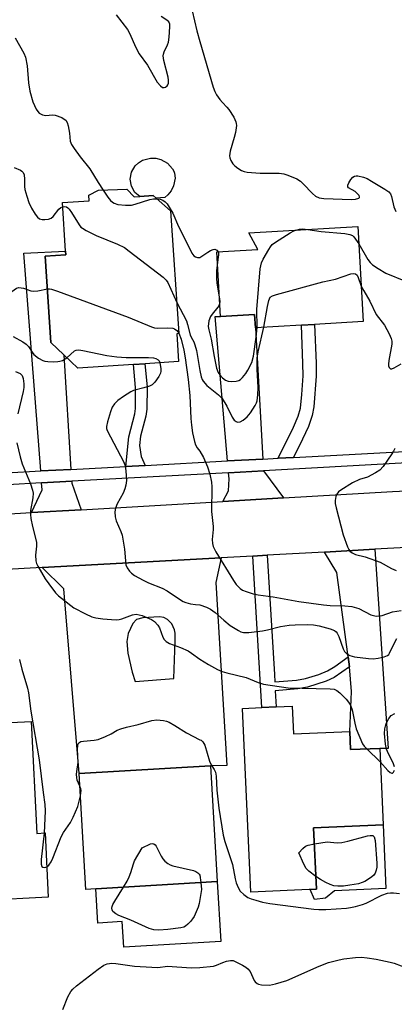
# Model space of a CAD drawing. Units: inches. Extents: x 1291759 to 1297759, y 477452 to 481452.
# Drawn here: x 1292948 to 1293056, y 478377 to 478661 of the extents above; entities that cross this region are included whole.
import ezdxf

# ---------------------------------------------------------------- set-up
doc = ezdxf.new("R2010")
doc.units = ezdxf.units.IN
doc.header["$MEASUREMENT"] = 0
for name, color, linetype in [('BLDG-Footprint', 5, 'Continuous'), ('CULTRL-Pad', 6, 'Continuous'), ('TRANS-Driveway', 251, 'Continuous'), ('TRANS-Non Street Sidewalk', 7, 'Continuous'), ('TRANS-Road', 130, 'Continuous'), ('TRANS-Street Sidewalk', 7, 'Continuous'), ('Undefined', 1, 'Continuous')]:
    doc.layers.add(name, color=color, linetype=linetype)

msp = doc.modelspace()

# ---------------------------------------------------------------- linework, layer by layer
at = {"layer": 'BLDG-Footprint'}
for points, elevation in [([(1292978.83, 478612.44), (1292980.96, 478610.22), (1292982.64, 478610.33), (1292986.42, 478610.59), (1292987.31, 478609.81), (1292991.52, 478606.19), (1292993.93, 478570.65), (1292993.27, 478570.6), (1292993.81, 478562.61), (1292984.11, 478561.95), (1292980.81, 478561.73), (1292964.68, 478560.63), (1292960.61, 478564.52), (1292956.91, 478568.05), (1292955.22, 478593.06), (1292961.22, 478593.46), (1292961.15, 478594.51), (1292960.2, 478608.53), (1292967.93, 478609.05), (1292967.82, 478610.65), (1292970.66, 478612.11)], 297.1), ([(1293045.65, 478601.6), (1293047.23, 478574.15), (1293033.15, 478573.34), (1293029.33, 478573.12), (1293016.02, 478572.36), (1293015.8, 478576.18), (1293005.98, 478575.65), (1293004.91, 478594.31), (1293016.72, 478594.99), (1293014.13, 478599.79)], 295.21), ([(1293026.67, 478462.99), (1293027.03, 478454.98), (1293043.35, 478455.71), (1293043.58, 478450.42), (1293051.98, 478450.8), (1293052.97, 478428.72), (1293032.87, 478427.82), (1293033.67, 478410.13), (1293014.72, 478409.28), (1293012.34, 478462.35), (1293017.86, 478462.6), (1293022.04, 478462.78)], 303.4), ([(1292951.19, 478458.59), (1292952.84, 478426.22), (1292955.18, 478426.34), (1292956.12, 478407.78), (1292937.75, 478406.84), (1292938.03, 478401.41), (1292921.18, 478400.55), (1292920.68, 478410.41), (1292915.92, 478410.16), (1292915.57, 478416.94), (1292915, 478428.11), (1292913.82, 478451.39), (1292915.94, 478451.5), (1292924.47, 478451.94), (1292924.17, 478457.21), (1292928.29, 478457.42), (1292931.39, 478457.58)], 306.49), ([(1292969.87, 478410.22), (1292967.01, 478410.05), (1292965.05, 478443.49), (1293003.06, 478445.72), (1293005.02, 478412.28)], 305.05)]:
    msp.add_lwpolyline(points, close=True, dxfattribs=dict(at, elevation=elevation))
at = {"layer": 'CULTRL-Pad'}
for points in [[(1292990.74, 478610.76), (1292989.83, 478609.97), (1292987.31, 478609.81), (1292986.42, 478610.59), (1292982.63, 478610.33), (1292981.19, 478611.46), (1292980.18, 478613.24), (1292979.84, 478615.27), (1292980.21, 478617.3), (1292981.24, 478619.1), (1292982.23, 478620.05), (1292983.42, 478620.76), (1292985.73, 478621.35), (1292987.21, 478621.32), (1292988.64, 478620.97), (1292990.57, 478619.89), (1292992.06, 478618.25), (1292992.43, 478617.61), (1292992.68, 478617.06), (1292992.78, 478615.55), (1292992.35, 478613.32), (1292991.68, 478611.95)], [(1293036.29, 478407.52), (1293033.17, 478407.09), (1293031.88, 478410.05), (1293033.67, 478410.13), (1293032.87, 478427.82), (1293052.97, 478428.72), (1293053.8, 478410.28), (1293038.93, 478409.62)], [(1293005.02, 478412.28), (1293006.04, 478394.95), (1292977.95, 478393.3), (1292977.52, 478400.74), (1292970.45, 478400.32), (1292969.87, 478410.21)]]:
    msp.add_lwpolyline(points, close=True, dxfattribs=at)
at = {"layer": 'TRANS-Driveway'}
for points in [[(1292962.69, 478531.43), (1292953.93, 478530.96), (1292949.01, 478593.9), (1292961.15, 478594.51), (1292961.22, 478593.46), (1292955.22, 478593.06), (1292956.91, 478568.05), (1292960.61, 478564.52)], [(1293018.15, 478534.42), (1293007.99, 478533.87), (1293004.41, 478575.61), (1293005.98, 478575.65), (1293015.8, 478576.18), (1293016.02, 478572.36)], [(1293024.18, 478523.16), (1293006.59, 478522.13), (1293008.23, 478525.25), (1293008.44, 478528.73), (1293008.29, 478530.46), (1293018.34, 478531.01)], [(1292965.68, 478519.75), (1292951.31, 478518.92), (1292954.36, 478525.51), (1292954.2, 478527.49), (1292962.9, 478527.97), (1292962.94, 478527.4)], [(1293043.27, 478474.32), (1293042.87, 478477.26), (1293039.6, 478501.62), (1293035.99, 478507.51), (1293050.6, 478508.32), (1293054.39, 478450.77), (1293051.98, 478450.8), (1293043.58, 478450.42), (1293043.35, 478455.71), (1293043.82, 478467.25)]]:
    msp.add_lwpolyline(points, close=True, dxfattribs=at)
for points in [[(1292954.35, 478503.05, 0), (1293006.14, 478505.87, 0), (1293004.55, 478498.75, 0), (1293007.8, 478445.85, 0), (1293003.06, 478445.72, 0), (1292965.05, 478443.49, 0), (1292960.59, 478496.88, 0)], [(1292980.42, 478472.86, 0), (1292981.25, 478470.08, 0), (1292992.45, 478471.01, 0), (1292992.85, 478481.73, 0), (1292992.78, 478484.06, 0), (1292992.62, 478485.03, 0), (1292991.89, 478486.81, 0), (1292990.62, 478488.05, 0), (1292989.54, 478488.64, 0), (1292988.34, 478488.83, 0), (1292983.46, 478488.49, 0), (1292981.61, 478488.02, 0), (1292980.56, 478486.86, 0), (1292979.2, 478483.98, 0), (1292978.82, 478481.65, 0), (1292979.1, 478478.26, 0)]]:
    msp.add_polyline3d(points, close=True, dxfattribs=at)
at = {"layer": 'TRANS-Non Street Sidewalk'}
for points in [[(1293027.04, 478534.9), (1293022.58, 478534.66), (1293027.1, 478543.62), (1293028.37, 478546.78), (1293029.04, 478549.11), (1293029.51, 478553.1), (1293029.82, 478558.45), (1293029.8, 478561.98), (1293029.33, 478573.12), (1293033.15, 478573.34), (1293033.63, 478562.08), (1293033.65, 478558.38), (1293032.98, 478549.51), (1293032.47, 478547.04), (1293031.35, 478543.83), (1293029.69, 478540.12)], [(1292984.14, 478532.59), (1292978.54, 478532.29), (1292979.4, 478540.83), (1292981.14, 478547.52), (1292981.33, 478549.01), (1292981.4, 478555.13), (1292980.81, 478561.73), (1292984.1, 478561.95), (1292984.7, 478555.25), (1292984.63, 478548.79), (1292984.37, 478546.84), (1292982.8, 478540.99), (1292982.49, 478538.37), (1292982.95, 478535.14)], [(1293042.87, 478477.26), (1293043.27, 478474.32), (1293038.8, 478471.3), (1293036.5, 478470.17), (1293031.15, 478468.45), (1293028.26, 478467.97), (1293021.79, 478467.38), (1293022.04, 478462.78), (1293017.86, 478462.6), (1293015.26, 478506.37), (1293019.44, 478506.59), (1293021.52, 478472.15), (1293021.64, 478469.98), (1293027.96, 478470.55), (1293030.57, 478470.99), (1293034.38, 478472.15), (1293036.84, 478473.18), (1293039.02, 478474.5)]]:
    msp.add_lwpolyline(points, close=True, dxfattribs=at)
at = {"layer": 'TRANS-Road'}
for points in [[(1292935.16, 478517.98), (1292951.31, 478518.92), (1292965.68, 478519.75), (1293006.59, 478522.13), (1293024.18, 478523.16), (1293055.71, 478524.99), (1293093.5, 478526.89)], [(1293068.92, 478509.33), (1293050.6, 478508.32), (1293035.99, 478507.51), (1293019.44, 478506.59), (1293015.26, 478506.37), (1293006.14, 478505.87), (1292954.35, 478503.05), (1292921.54, 478501.27)]]:
    msp.add_lwpolyline(points, dxfattribs=at)
at = {"layer": 'TRANS-Street Sidewalk'}
for points in [[(1292934.02, 478529.89), (1292953.93, 478530.96), (1292962.69, 478531.43), (1292978.54, 478532.29), (1292984.14, 478532.59), (1293007.99, 478533.87), (1293018.15, 478534.42), (1293022.58, 478534.66), (1293027.04, 478534.9), (1293064.56, 478536.92)], [(1293096.23, 478535.29), (1293018.34, 478531.01), (1293008.29, 478530.46), (1292962.9, 478527.97), (1292954.2, 478527.49), (1292934.58, 478526.41)]]:
    msp.add_lwpolyline(points, dxfattribs=at)
at = {"layer": 'Undefined'}
for p, q in [((1293048.26, 478450.63, 302), (1293052.16, 478446.89, 302)), ((1293000, 478414.15, 306), (1293000.26, 478412, 306))]:
    msp.add_line(p, q, dxfattribs=at)
for points, elevation in [([(1292975.79, 478662.76), (1292979, 478658.58), (1292979.69, 478657.29), (1292981.37, 478653.54), (1292982.41, 478651.52), (1292984.78, 478648.21), (1292987.65, 478643.33), (1292988.56, 478642.22), (1292989.2, 478641.83), (1292989.61, 478641.78), (1292990.03, 478641.87), (1292990.53, 478642.22), (1292990.74, 478642.57), (1292990.87, 478643.04), (1292990.89, 478643.88), (1292990.78, 478644.75), (1292989.58, 478649.56), (1292989.37, 478650.95), (1292989.41, 478651.46), (1292989.61, 478652.13), (1292990.61, 478654.1), (1292990.9, 478654.88), (1292991.12, 478656.33), (1292991.33, 478659.28), (1292991.28, 478660.1), (1292990.98, 478660.78), (1292990.4, 478661.29), (1292988.78, 478662.35)], 292), ([(1292997.77, 478663.9), (1292999.12, 478658.17), (1293000, 478655.1)], 292), ([(1292946.58, 478656.18), (1292949.05, 478651.75), (1292949.54, 478650.51), (1292950.06, 478648.08), (1292950.36, 478643.16), (1292950.77, 478640.7), (1292951.63, 478637.67), (1292952.65, 478635.53), (1292953.12, 478634.81), (1292953.5, 478634.4), (1292954.41, 478633.9), (1292955.43, 478633.69), (1292957.34, 478633.9), (1292958.16, 478633.81), (1292960.04, 478633.09), (1292960.77, 478632.67), (1292961.17, 478632.32), (1292961.55, 478631.7), (1292961.88, 478630.7), (1292962.24, 478628.63), (1292962.46, 478626.26), (1292962.81, 478625.31), (1292963.58, 478624.11), (1292965.32, 478621.77), (1292968.1, 478618.24), (1292970.52, 478614.37), (1292972.01, 478612.16)], 294), ([(1293000, 478655.1), (1293003.85, 478641.9), (1293004.29, 478640.61), (1293004.8, 478639.65), (1293005.77, 478638.28), (1293006.48, 478637.43), (1293007.78, 478636.1), (1293008.31, 478635.41), (1293009.76, 478633.18), (1293010.4, 478631.9), (1293010.51, 478631.36), (1293010.52, 478630.8), (1293010.25, 478628.81), (1293009.92, 478627.38), (1293008.75, 478623.43), (1293008.53, 478622.02), (1293008.6, 478621.47), (1293008.88, 478620.69), (1293009.49, 478619.76), (1293010.05, 478619.14), (1293011, 478618.44), (1293012.02, 478617.84), (1293012.83, 478617.49), (1293013.66, 478617.31), (1293017.39, 478616.99), (1293022.9, 478616.98), (1293024.3, 478616.81), (1293025.39, 478616.49), (1293028.05, 478615.35), (1293029.03, 478614.74), (1293029.89, 478613.94), (1293032.56, 478611.14), (1293033.46, 478610.4), (1293034.5, 478609.91), (1293035.8, 478609.66), (1293043.87, 478609.4), (1293044.95, 478609.5), (1293045.92, 478609.79), (1293046.16, 478610.03), (1293046.17, 478610.19), (1293046.01, 478610.55), (1293045.7, 478610.95), (1293044.87, 478611.72), (1293042.99, 478612.8), (1293042.75, 478613.12), (1293042.75, 478613.53), (1293043.05, 478614.25), (1293043.68, 478615.23), (1293044.23, 478615.88), (1293044.65, 478616.17), (1293045.13, 478616.26), (1293045.66, 478616.24), (1293047.32, 478615.87), (1293048.38, 478615.44), (1293049.61, 478614.75), (1293053.51, 478612.44), (1293054.6, 478611.63), (1293055.07, 478611.05), (1293055.4, 478610.33), (1293056.08, 478607.28), (1293056.63, 478605.95)], 292), ([(1292946.23, 478618.7), (1292948.05, 478617.89), (1292948.5, 478617.59), (1292948.85, 478617.22), (1292949.13, 478616.57), (1292949.29, 478615.28), (1292949.29, 478613.13), (1292949.37, 478612.32), (1292949.89, 478610.41), (1292950.55, 478608.53), (1292951.29, 478606.96), (1292952.29, 478605.2), (1292952.97, 478604.32), (1292953.59, 478603.84), (1292954.33, 478603.65), (1292955.15, 478603.62), (1292956.23, 478603.72), (1292956.97, 478603.98), (1292957.57, 478604.51), (1292959.14, 478606.58), (1292959.78, 478607.09), (1292960.28, 478607.3)], 296), ([(1292972.01, 478612.16), (1292973.38, 478610.07), (1292974.1, 478609.15), (1292974.73, 478608.61), (1292975.19, 478608.32), (1292976.23, 478608), (1292978.48, 478607.8), (1292980.17, 478607.82), (1292981.28, 478608.07), (1292985.49, 478609.39), (1292986.6, 478609.58), (1292987.56, 478609.6)], 294), ([(1292987.56, 478609.6), (1292988.47, 478609.48), (1292989.25, 478609.21), (1292989.95, 478608.79), (1292990.5, 478608.19), (1292991.13, 478607.24), (1292992.12, 478605.5), (1292993.76, 478601.57), (1292995.3, 478598.6), (1292997.61, 478593.87), (1292998.19, 478593.18), (1292998.73, 478592.83), (1292999.32, 478592.66), (1293000, 478592.63)], 294), ([(1292960.28, 478607.3), (1292960.92, 478607.36), (1292961.35, 478607.27), (1292961.78, 478607.02), (1292962.17, 478606.65), (1292962.84, 478605.69), (1292965.02, 478602.11), (1292965.58, 478601.45), (1292966.04, 478601.09), (1292967.05, 478600.5), (1292969.99, 478599.05), (1292976.15, 478596.55), (1292978.13, 478595.5), (1292979.56, 478594.51), (1292989.37, 478586.93), (1292990.19, 478586.12), (1292990.66, 478585.4), (1292993.31, 478579.69)], 296), ([(1293016.52, 478572.39), (1293016.46, 478577.58), (1293017.44, 478589.38), (1293017.57, 478590.25), (1293017.8, 478591.09), (1293018.29, 478592.15), (1293019.88, 478594.99), (1293020.36, 478595.73), (1293020.93, 478596.37), (1293021.86, 478597.08), (1293026.12, 478599.78), (1293027.15, 478600.34), (1293027.78, 478600.57)], 294), ([(1293027.78, 478600.57), (1293028.83, 478600.8), (1293029.7, 478600.9), (1293031.24, 478600.77)], 294), ([(1293031.24, 478600.77), (1293035.01, 478600.16), (1293041.86, 478599.58), (1293043.3, 478599.31), (1293044.07, 478598.98), (1293044.48, 478598.63), (1293045.02, 478598), (1293045.94, 478596.65)], 294), ([(1293000, 478592.63), (1293002.28, 478594.22), (1293003.07, 478594.68), (1293003.83, 478595), (1293004.31, 478595.04), (1293004.52, 478594.99), (1293004.9, 478594.75), (1293005.24, 478594.33)], 294), ([(1293005.24, 478594.33), (1293005.36, 478593.96), (1293005.39, 478593.44), (1293005.08, 478591.29)], 294), ([(1293045.94, 478596.65), (1293048.55, 478592.07), (1293049.25, 478591.17), (1293049.88, 478590.58), (1293051.54, 478589.44), (1293053.77, 478588.12), (1293059.48, 478585.82)], 294), ([(1293005.08, 478591.29), (1293004.82, 478588.78), (1293004.75, 478586.7), (1293004.9, 478585.26), (1293005.65, 478580.68), (1293005.71, 478579.84), (1293005.67, 478579.3), (1293005.47, 478578.73), (1293005.17, 478578.26), (1293003.49, 478576.29), (1293003.02, 478575.58), (1293002.59, 478574.31), (1293002.42, 478572.69), (1293002.56, 478571.74), (1293003.21, 478569.06), (1293004.06, 478564.03), (1293004.81, 478560.71), (1293005.31, 478559.42), (1293005.74, 478558.72), (1293006.52, 478557.88), (1293007.4, 478557.18), (1293008.15, 478556.87), (1293008.99, 478556.79), (1293010.44, 478556.89), (1293011.25, 478557.08), (1293011.73, 478557.35), (1293012.33, 478557.94), (1293013.22, 478559.12), (1293013.83, 478560.08), (1293015, 478562.29), (1293015.52, 478564.14), (1293016.3, 478569.63), (1293016.52, 478572.39)], 294), ([(1293018.44, 478572.5), (1293019.51, 478578.54), (1293019.89, 478580.23), (1293020.07, 478580.73), (1293020.35, 478581.16), (1293021, 478581.58), (1293022.09, 478581.95), (1293035.57, 478585.6), (1293039.24, 478586.41), (1293043.67, 478587.89), (1293044.37, 478588.06), (1293044.99, 478587.97), (1293045.44, 478587.53), (1293045.79, 478586.83), (1293046.64, 478584.38)], 296), ([(1292945.08, 478582.59), (1292945.62, 478582.86), (1292946.89, 478583.76), (1292947.61, 478583.94), (1292948.95, 478583.76), (1292951.07, 478583.07), (1292951.84, 478582.94), (1292953.07, 478583.02), (1292955.86, 478583.57)], 298), ([(1292955.86, 478583.57), (1292956.51, 478583.59), (1292957.08, 478583.51), (1292958.77, 478582.97), (1292979.27, 478575.39), (1292986.02, 478572.59), (1292986.83, 478572.37), (1292987.64, 478572.27), (1292990.7, 478572.35), (1292992.14, 478572.21), (1292992.65, 478572.01), (1292993.34, 478571.56), (1292993.92, 478570.81)], 298), ([(1293046.64, 478584.38), (1293047.36, 478583.01), (1293049.13, 478580.07), (1293050.97, 478576.23), (1293053.35, 478573.14), (1293054.75, 478570.59), (1293055.33, 478569.28), (1293055.5, 478568.47), (1293055.45, 478567.62), (1293054.63, 478562.93), (1293054.51, 478561.82), (1293054.54, 478561.31), (1293054.69, 478560.88), (1293055.09, 478560.48), (1293055.49, 478560.48), (1293056.2, 478560.76), (1293058.19, 478561.96)], 296), ([(1292993.31, 478579.69), (1292996.11, 478574.32), (1292996.44, 478573.33), (1292997.19, 478570.32), (1292997.49, 478569.62), (1292998.23, 478568.27), (1292998.56, 478567.45), (1292998.97, 478565.82), (1293000, 478559.96)], 296), ([(1293000, 478559.96), (1293000.37, 478558.12), (1293000.62, 478557.43), (1293000.91, 478556.93), (1293002.01, 478555.67), (1293005.39, 478552.94), (1293006.4, 478551.93), (1293007.8, 478549.73), (1293009.3, 478546.53), (1293009.89, 478545.67), (1293010.44, 478545.23), (1293010.9, 478545.09), (1293011.59, 478545.18), (1293012.54, 478545.62), (1293013.67, 478546.56), (1293014.57, 478547.72), (1293016, 478549.92), (1293016.36, 478550.69), (1293016.51, 478551.25), (1293016.73, 478552.99), (1293016.85, 478555.05), (1293016.53, 478560.3), (1293016.5, 478562.39), (1293016.57, 478563.55), (1293016.87, 478565.42), (1293018.44, 478572.5)], 296), ([(1292945.95, 478569.85), (1292948.8, 478568.25), (1292949.72, 478567.63), (1292950.45, 478566.92), (1292951.43, 478565.25), (1292951.95, 478564.65), (1292953.33, 478563.59), (1292954.59, 478562.88), (1292955.13, 478562.7), (1292955.98, 478562.58), (1292957.75, 478562.51), (1292958.92, 478562.56), (1292959.48, 478562.65), (1292960.22, 478562.93), (1292961.46, 478563.7)], 300), ([(1292993.92, 478570.81), (1292994.55, 478569.06), (1292995.34, 478565.89), (1292995.73, 478563.68), (1292996.62, 478557.36), (1292997.09, 478552.76), (1292997.35, 478546.15), (1292997.53, 478544.19), (1292997.83, 478542.02), (1292998.38, 478539.44), (1292998.69, 478538.51), (1292999.19, 478537.62), (1293000, 478536.67)], 298), ([(1292961.46, 478563.7), (1292963.7, 478565.65), (1292964.17, 478565.87), (1292964.97, 478565.94), (1292966.1, 478565.78), (1292973.07, 478564.36), (1292975.99, 478563.98), (1292978.63, 478563.75), (1292985.16, 478563.71), (1292986.57, 478563.62), (1292987.28, 478563.44), (1292987.87, 478563.11), (1292988.17, 478562.75), (1292988.38, 478562.24)], 300), ([(1292988.38, 478562.24), (1292988.66, 478560.62), (1292988.69, 478559.78), (1292988.61, 478559.24), (1292988.15, 478558.25), (1292986.96, 478556.65), (1292986.16, 478555.89), (1292985.42, 478555.51), (1292983.8, 478554.99), (1292980.78, 478554.17), (1292980.01, 478553.86), (1292977.85, 478552.5), (1292976.29, 478551.28), (1292975.27, 478550.32), (1292974.65, 478549.39), (1292974.13, 478548.02), (1292973.21, 478545.17), (1292972.92, 478543.77), (1292972.97, 478543.22), (1292973.14, 478542.69), (1292977.96, 478533.5), (1292978.38, 478532.41), (1292978.6, 478531.02), (1292978.74, 478528.19), (1292978.58, 478526.83), (1292978.27, 478525.79), (1292977.76, 478524.52), (1292976.09, 478521.46), (1292975.54, 478520.21), (1292975.39, 478519.11), (1292975.5, 478517.68), (1292975.79, 478516.58), (1292977.14, 478513.45), (1292977.51, 478512.38), (1292978.2, 478508.38), (1292978.45, 478504.95), (1292978.6, 478503.83), (1292978.91, 478502.95), (1292979.6, 478501.99), (1292980.18, 478501.44), (1292981.06, 478500.79), (1292983.54, 478499.43), (1292985.13, 478498.67), (1292989.07, 478497.06), (1292990.49, 478496.35), (1292994.06, 478493.88), (1292995.15, 478493.22), (1292995.89, 478492.92), (1292997.26, 478492.57), (1292998.69, 478492.34), (1293000, 478492.24)], 300), ([(1292946.63, 478559.75), (1292948.03, 478559.11), (1292948.56, 478558.6), (1292948.88, 478557.66), (1292949.03, 478556.11), (1292949.01, 478555.05), (1292948.83, 478553.93), (1292947.37, 478547.44)], 302), ([(1292947.06, 478539.12), (1292947.98, 478535.04), (1292948.53, 478533.02), (1292950.96, 478527.26), (1292951.61, 478525.39), (1292951.71, 478524.58), (1292951.66, 478523.22), (1292951.02, 478519.54), (1292950.95, 478518.39), (1292951.09, 478517.23), (1292951.54, 478514.91), (1292952.69, 478510.41), (1292952.7, 478509.27), (1292952.42, 478506.67), (1292952.5, 478505.02), (1292952.71, 478504.22), (1292953.07, 478503.44), (1292955.25, 478499.75), (1292956.25, 478498.32), (1292958.26, 478495.77), (1292959.07, 478494.92), (1292959.96, 478494.16), (1292962.61, 478492.06), (1292963.5, 478491.45), (1292966.88, 478489.66), (1292968.74, 478488.81), (1292969.85, 478488.52), (1292971.86, 478488.26), (1292974.46, 478487.99), (1292975.85, 478487.98), (1292976.67, 478488.06), (1292977.41, 478488.25), (1292980.45, 478489.41), (1292981.55, 478489.53), (1292982.43, 478489.42), (1292983.26, 478489.18), (1292985.94, 478488.07), (1292986.89, 478487.43), (1292987.86, 478486.36), (1292988.25, 478485.61), (1292989.23, 478482.94), (1292989.67, 478482.23), (1292990.25, 478481.64), (1292991.21, 478481.08), (1292994.4, 478479.93), (1292996.59, 478478.98), (1292997.59, 478478.35), (1293000, 478476.62)], 302), ([(1293056.38, 478537.47), (1293056.01, 478536.67), (1293055.54, 478535.92), (1293052.98, 478532.27), (1293051.98, 478531.21), (1293050.76, 478530.4), (1293048.42, 478529.14), (1293046.1, 478528.47), (1293044.13, 478527.53), (1293040.71, 478525.44), (1293040.05, 478524.91), (1293039.55, 478524.29), (1293039.25, 478523.54), (1293039.13, 478522.4), (1293039.15, 478521.52), (1293039.36, 478520.35), (1293041.38, 478512.55), (1293042.67, 478509.01), (1293043.05, 478508.25), (1293043.36, 478507.8), (1293043.98, 478507.31), (1293044.97, 478506.84), (1293047.74, 478506.12), (1293052.09, 478504.58), (1293055.4, 478502.81), (1293056.74, 478502.23)], 296), ([(1293000, 478536.67), (1293000.99, 478534.9), (1293002.22, 478532.18), (1293002.88, 478529.99), (1293003.37, 478527.77), (1293003.44, 478526.42), (1293003.32, 478519.27), (1293003.81, 478514.9), (1293003.81, 478514.04), (1293003.54, 478511.17), (1293003.61, 478510), (1293003.8, 478509.16), (1293004.59, 478507.58), (1293009.68, 478499.3), (1293010.5, 478498.17), (1293011.62, 478497.02), (1293012.29, 478496.56), (1293013.37, 478496.11), (1293015.37, 478495.5), (1293016.82, 478495.18), (1293021.19, 478494.6), (1293028.64, 478493.27), (1293035.77, 478492.29), (1293037.69, 478492.12), (1293041.88, 478492.03), (1293043.9, 478491.81), (1293045.94, 478491.19), (1293049.41, 478489.43), (1293050.19, 478489.15), (1293050.98, 478489), (1293051.83, 478489.05), (1293052.67, 478489.23), (1293055.68, 478490.24), (1293058.2, 478490.64)], 298), ([(1293000, 478492.24), (1293001.92, 478491.6), (1293003.03, 478491.03), (1293004.39, 478490.02), (1293006.87, 478487.8), (1293008.71, 478486.31), (1293011.11, 478484.83), (1293011.86, 478484.48), (1293012.58, 478484.29), (1293014.12, 478484.27), (1293018.09, 478484.76), (1293019.51, 478485.03), (1293023.25, 478486.02), (1293025.81, 478486.39), (1293027.55, 478486.53), (1293031.1, 478486.62), (1293032.82, 478486.53), (1293034.49, 478486.23), (1293037.62, 478485.34), (1293038.9, 478484.83), (1293039.43, 478484.44), (1293039.71, 478484.08), (1293040.17, 478483.1), (1293041.37, 478479.54), (1293041.77, 478478.83), (1293042.47, 478478.13), (1293043.37, 478477.66), (1293044.65, 478477.28), (1293048.7, 478476.73), (1293050.13, 478476.7), (1293051.56, 478476.84), (1293053.25, 478477.21), (1293054.24, 478477.62), (1293054.6, 478477.94), (1293054.85, 478478.32), (1293055.85, 478480.5), (1293056.94, 478482.51)], 300), ([(1292947.78, 478476.44), (1292948.47, 478473.69), (1292950.09, 478468.21), (1292950.36, 478466.84), (1292951.09, 478461.59), (1292953.47, 478447.47), (1292954.63, 478438.07), (1292955.17, 478434.59), (1292955.23, 478432.77), (1292954.91, 478426.33)], 304), ([(1293000, 478476.62), (1293002.49, 478475.01), (1293005.07, 478473.63), (1293006.38, 478473.02), (1293007.76, 478472.61), (1293013.33, 478471.24), (1293016.79, 478469.79), (1293018.33, 478469.3), (1293025.5, 478468.3), (1293037.67, 478468), (1293038.83, 478467.86), (1293039.61, 478467.55), (1293040.49, 478466.87), (1293042.27, 478465.04), (1293042.99, 478464.18), (1293043.57, 478463.25), (1293044.03, 478461.95), (1293044.75, 478458.06), (1293045.22, 478456.45), (1293047.05, 478452.13), (1293047.5, 478451.45), (1293048.26, 478450.63)], 302), ([(1293056.24, 478445.48), (1293055.85, 478446.57), (1293054.49, 478449.23), (1293053.93, 478450.57), (1293053.66, 478451.96), (1293053.36, 478455.08), (1293053.45, 478456.45), (1293053.85, 478458), (1293054.61, 478459.47), (1293055.34, 478460.28), (1293056.33, 478460.89)], 302), ([(1292965.26, 478439.86), (1292964.49, 478441.59), (1292964.36, 478442.42), (1292964.33, 478443.27), (1292964.38, 478444.13), (1292964.74, 478446.75), (1292964.59, 478450.49), (1292964.64, 478451.59), (1292964.76, 478452.03), (1292964.96, 478452.37), (1292965.5, 478452.74), (1292966.28, 478452.92), (1292969.42, 478453.21), (1292970.54, 478453.4), (1292972.7, 478454.26), (1292974.27, 478455.03), (1292976.02, 478456.02), (1292977.09, 478456.45), (1292978.77, 478456.93), (1292982.16, 478457.72), (1292986.09, 478458.8), (1292987.49, 478459), (1292989.46, 478458.8), (1292990.28, 478458.62), (1292991.05, 478458.33), (1292992.72, 478457.39), (1292996.08, 478455.25), (1293000, 478453.3)], 304), ([(1293000, 478453.3), (1293000.33, 478453.12), (1293000.82, 478452.64), (1293001.36, 478451.74), (1293002.8, 478447.07), (1293003.28, 478446.05), (1293004.14, 478444.66), (1293004.47, 478443.89), (1293004.65, 478442.76), (1293004.86, 478438.68), (1293005.42, 478433.55), (1293006.75, 478425.69), (1293007.23, 478423.86), (1293009.45, 478417.2), (1293010.22, 478413.09), (1293010.5, 478411.93), (1293011.04, 478410.55), (1293011.64, 478409.56), (1293012.64, 478408.54), (1293013.81, 478407.74), (1293014.83, 478407.3), (1293016.19, 478406.88), (1293018.12, 478406.37), (1293020.21, 478405.96), (1293032.97, 478404.32), (1293034.41, 478404.21), (1293036.39, 478404.19), (1293042.35, 478404.58), (1293043.58, 478404.76), (1293045, 478405.11), (1293046.97, 478405.68), (1293048.07, 478406.08), (1293052.6, 478408.39), (1293054.23, 478408.96), (1293055.09, 478409.05), (1293055.97, 478409.03), (1293057.75, 478408.87)], 304), ([(1293052.16, 478446.89), (1293054.38, 478444.42), (1293054.97, 478443.86), (1293055.53, 478443.62), (1293055.7, 478443.66), (1293056, 478443.92), (1293056.26, 478444.54)], 302), ([(1292965.43, 478437.04), (1292965.62, 478438.62), (1292965.54, 478439.14), (1292965.26, 478439.86)], 304), ([(1292955.68, 478416.6), (1292956.27, 478417.06), (1292956.94, 478417.96), (1292957.43, 478419.06), (1292959.81, 478425.21), (1292960.55, 478426.47), (1292962.52, 478429.37), (1292963.31, 478430.88), (1292964.66, 478433.99), (1292965.43, 478437.04)], 304), ([(1292954.91, 478426.33), (1292954.11, 478418.7), (1292954.05, 478417.28), (1292954.25, 478416.64), (1292954.53, 478416.44), (1292955.09, 478416.39), (1292955.68, 478416.6)], 304), ([(1292983.29, 478422.05), (1292985.68, 478423.16), (1292986.21, 478423.28), (1292986.64, 478423.23), (1292987, 478422.95), (1292987.31, 478422.52), (1292988.81, 478419.6), (1292989.27, 478418.84), (1292989.82, 478418.22), (1292990.67, 478417.55), (1292991.37, 478417.15), (1292992.18, 478416.87), (1292998.15, 478415.48), (1292998.81, 478415.21), (1292999.4, 478414.84), (1292999.81, 478414.45), (1293000, 478414.15)], 306), ([(1293033.08, 478423.2), (1293036.81, 478423.76), (1293039.64, 478423.53), (1293041.03, 478423.63), (1293042.73, 478424), (1293048.42, 478425.48), (1293049.24, 478425.63), (1293049.95, 478425.59), (1293050.14, 478425.5), (1293050.39, 478425.19), (1293050.67, 478424.2), (1293051.15, 478417.64), (1293051.15, 478416.45), (1293050.98, 478415.55), (1293050.66, 478414.76), (1293050.19, 478414.09), (1293049.35, 478413.39), (1293047.68, 478412.35), (1293046.93, 478411.99), (1293045.86, 478411.68), (1293043.37, 478411.22), (1293041.56, 478410.98), (1293039.87, 478410.97), (1293038.76, 478411.08), (1293037.68, 478411.43), (1293036.37, 478412.06), (1293034.83, 478412.91), (1293033.5, 478413.79)], 304), ([(1292977.87, 478410.68), (1292978.91, 478412.38), (1292979.57, 478413.64), (1292980.01, 478414.88), (1292980.75, 478417.47), (1292981.07, 478418.29), (1292983.29, 478422.05)], 306), ([(1293033.5, 478413.79), (1293031.49, 478415.26), (1293030.71, 478416.08), (1293030.03, 478417.34), (1293028.64, 478420.57), (1293029.73, 478421.88), (1293030.49, 478422.53), (1293031.3, 478422.84), (1293033.08, 478423.2)], 304), ([(1293000.26, 478412), (1293000.4, 478410.05), (1293000, 478407.15)], 306), ([(1293000, 478407.15), (1292999.8, 478405.96), (1292999.5, 478404.92), (1292998.28, 478402.23), (1292997.84, 478401.49), (1292997.29, 478400.79), (1292996.47, 478399.94), (1292995.8, 478399.4), (1292995.3, 478399.15), (1292994.49, 478398.93), (1292990.73, 478398.44), (1292988.11, 478398.22), (1292986.65, 478398.33), (1292985.26, 478398.73), (1292979.96, 478401.11), (1292976.49, 478402.47), (1292975.63, 478402.95), (1292974.82, 478403.68), (1292974.58, 478404.12), (1292974.52, 478404.61), (1292974.6, 478405.14), (1292974.78, 478405.66), (1292975.33, 478406.68), (1292977.87, 478410.68)], 306), ([(1293000, 478387.44), (1293003.94, 478387.86), (1293004.76, 478388.09), (1293006.63, 478388.92), (1293007.71, 478389.31), (1293008.79, 478389.52), (1293009.56, 478389.44), (1293010.58, 478389.05), (1293012.35, 478388.13), (1293013.27, 478387.6), (1293013.86, 478387.12), (1293014.48, 478386.28), (1293015.69, 478383.7), (1293015.99, 478383.29), (1293016.5, 478382.82), (1293016.95, 478382.6), (1293017.78, 478382.44), (1293020.15, 478382.39), (1293021.85, 478382.72), (1293025.16, 478383.71), (1293034.46, 478387.82), (1293037.2, 478388.86), (1293040.24, 478389.7), (1293041.64, 478389.99), (1293045.02, 478390.4), (1293046.71, 478390.42), (1293048.4, 478390.3), (1293050.98, 478389.91), (1293055, 478389.04), (1293056.14, 478388.71), (1293060.26, 478387.21)], 306), ([(1292960.35, 478375.32), (1292961.83, 478378.99), (1292962.67, 478380.53), (1292963.22, 478381.21), (1292964.32, 478382.16), (1292970.51, 478386.98), (1292972.16, 478388.13), (1292973.16, 478388.52), (1292974.48, 478388.7), (1292975.62, 478388.61), (1292981.06, 478387.86), (1292986.08, 478387.54), (1292987.85, 478387.51), (1292990.63, 478387.82), (1292997.48, 478387.35), (1293000, 478387.44)], 306)]:
    msp.add_lwpolyline(points, dxfattribs=dict(at, elevation=elevation))

doc.saveas('drawing.dxf')
